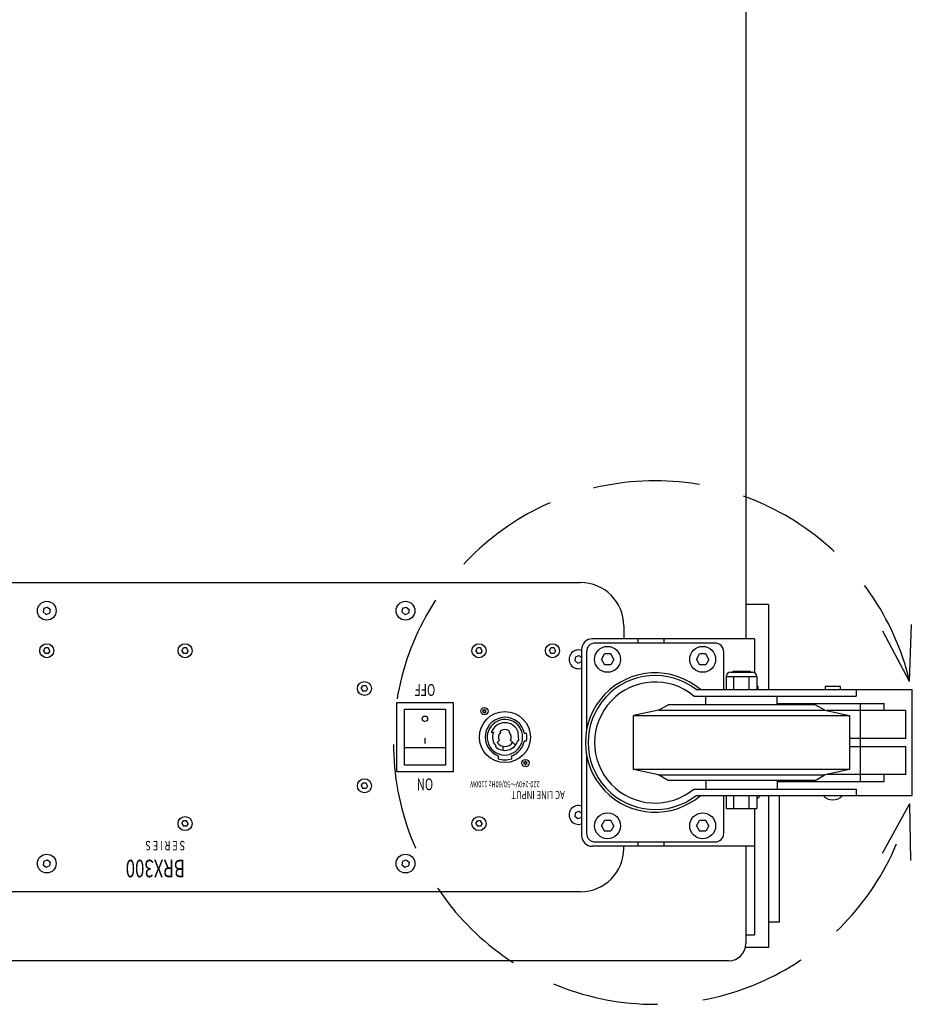
# Model space of a CAD drawing. Extents: x -1800 to 1800, y -2684 to 2667.
# Drawn here: x -405 to 8, y 140 to 595 of the extents above; entities that cross this region are included whole.
import ezdxf
from ezdxf.enums import TextEntityAlignment as Align

# ---------------------------------------------------------------- set-up
doc = ezdxf.new("R2010")
doc.units = 0
doc.header["$LTSCALE"] = 254
doc.linetypes.add('STYLE_02', pattern=[0.277771, 0.194427, -0.083344])
doc.layers.add('DATA', color=7, linetype='CONTINUOUS')
doc.styles.get("Standard").update_dxf_attribs({"font": 'txt', "bigfont": 'BIGFONT.SHX'})

msp = doc.modelspace()

# ---------------------------------------------------------------- linework, layer by layer
at = {"layer": 'DATA', "color": 7, "linetype": 'CONTINUOUS'}
for p, q in [((-68.5, 1032.25), (-68.5, 308.75)), ((-655, 334.75), (-145, 334.75)), ((-393.33, 322.86), (-391.7, 323.46)), ((-391.7, 323.46), (-390.37, 322.34)), ((-227.33, 322.86), (-225.7, 323.46)), ((-225.7, 323.46), (-224.37, 322.34)), ((-58, 324.59), (-68.5, 324.59)), ((-58, 324.59), (-58, 285.25)), ((-393.33, 322.86), (-393.63, 321.16)), ((-393.63, 321.16), (-392.3, 320.04)), ((-392.3, 320.04), (-390.67, 320.64)), ((-390.37, 322.34), (-390.67, 320.64)), ((-227.33, 322.86), (-227.63, 321.16)), ((-227.63, 321.16), (-226.3, 320.04)), ((-226.3, 320.04), (-224.67, 320.64)), ((-224.37, 322.34), (-224.67, 320.64)), ((-125, 314.75), (-125, 308.75)), ((-64.5, 308.75), (-139.5, 308.75)), ((-82.75, 306.75), (-138.25, 306.75)), ((-118.5, 308.75), (-118.5, 306.75)), ((-106.5, 308.75), (-106.5, 306.75)), ((-64.5, 308.75), (-64.5, 293.04)), ((-393.44, 303.25), (-392.72, 304.5)), ((-393.44, 303.25), (-392.72, 302)), ((-391.28, 304.5), (-392.72, 304.5)), ((-391.28, 302), (-392.72, 302)), ((-390.56, 303.25), (-391.28, 304.5)), ((-390.56, 303.25), (-391.28, 302)), ((-329.44, 303.25), (-328.72, 304.5)), ((-329.44, 303.25), (-328.72, 302)), ((-327.28, 304.5), (-328.72, 304.5)), ((-327.28, 302), (-328.72, 302)), ((-326.56, 303.25), (-327.28, 304.5)), ((-326.56, 303.25), (-327.28, 302)), ((-193.44, 303.25), (-192.72, 304.5)), ((-193.44, 303.25), (-192.72, 302)), ((-191.28, 304.5), (-192.72, 304.5)), ((-191.28, 302), (-192.72, 302)), ((-190.56, 303.25), (-191.28, 304.5)), ((-190.56, 303.25), (-191.28, 302)), ((-159.44, 303.25), (-158.72, 304.5)), ((-159.44, 303.25), (-158.72, 302)), ((-157.28, 304.5), (-158.72, 304.5)), ((-157.28, 302), (-158.72, 302)), ((-156.56, 303.25), (-157.28, 304.5)), ((-156.56, 303.25), (-157.28, 302)), ((-147.33, 300.36), (-145.7, 300.96)), ((-145.7, 300.96), (-144.5, 299.95)), ((-144.5, 303.75), (-144.5, 217.75)), ((-142.25, 302.75), (-142.25, 266.41)), ((-135.39, 299.25), (-133.94, 301.75)), ((-131.06, 301.75), (-133.94, 301.75)), ((-129.61, 299.25), (-131.06, 301.75)), ((-91.39, 299.25), (-89.94, 301.75)), ((-87.06, 301.75), (-89.94, 301.75)), ((-85.61, 299.25), (-87.06, 301.75)), ((-78.75, 285.25), (-78.75, 302.75)), ((-147.33, 300.36), (-147.63, 298.66)), ((-147.63, 298.66), (-146.3, 297.54)), ((-146.3, 297.54), (-144.67, 298.14)), ((-144.5, 299.12), (-144.67, 298.14)), ((-135.39, 299.25), (-133.94, 296.75)), ((-131.06, 296.75), (-133.94, 296.75)), ((-129.61, 299.25), (-131.06, 296.75)), ((-91.39, 299.25), (-89.94, 296.75)), ((-87.06, 296.75), (-89.94, 296.75)), ((-85.61, 299.25), (-87.06, 296.75)), ((-75.6, 293.25), (-65.4, 293.25)), ((-74.5, 293.75), (-66.5, 293.75)), ((-74.5, 293.75), (-74.5, 293.25)), ((-74.5, 293.75), (-70.5, 293.25)), ((-66.5, 293.75), (-66.5, 293.25)), ((-246.44, 285.75), (-245.72, 287)), ((-244.28, 287), (-245.72, 287)), ((-243.56, 285.75), (-244.28, 287)), ((-77.6, 291.25), (-77.6, 285.25)), ((-77.6, 291.25), (-63.4, 291.25)), ((-74.05, 285.25), (-74.05, 291.25)), ((-66.95, 285.25), (-66.95, 291.25)), ((-63.4, 291.25), (-63.4, 285.25)), ((-246.44, 285.75), (-245.72, 284.5)), ((-244.28, 284.5), (-245.72, 284.5)), ((-243.56, 285.75), (-244.28, 284.5)), ((-91.51, 285.25), (8.5, 285.25)), ((-62.75, 286.75), (-63.4, 286.75)), ((-62.75, 285.25), (-62.75, 286.75)), ((-31.75, 286.75), (-31.75, 285.25)), ((-24.75, 286.75), (-31.75, 286.75)), ((-24.75, 285.25), (-24.75, 286.75)), ((-17.5, 285.25), (-17.5, 282.25)), ((8.5, 236.25), (8.5, 285.25)), ((-109, 275.75), (-104.5, 278.25)), ((-36.5, 278.25), (-104.5, 278.25)), ((-92.56, 282.25), (-17.5, 282.25)), ((-87, 278.25), (-87, 282.25)), ((-54, 278.25), (-54, 282.25)), ((-54, 278.75), (-4.5, 278.75)), ((-32, 275.75), (-36.5, 278.25)), ((-15.5, 242.75), (-15.5, 278.75)), ((-4.5, 275.55), (-4.5, 278.75)), ((-109, 275.75), (-120.5, 273.25)), ((-109, 275.75), (-32, 275.75)), ((-32, 275.75), (-20.5, 273.25)), ((5.5, 275.55), (-31.08, 275.55)), ((5.5, 262.6), (5.5, 275.55)), ((-185.34, 265.38), (-186.3, 265.38)), ((-182, 265.51), (-182, 266.02)), ((-178, 266.02), (-178, 265.51)), ((-173.6, 261.75), (-173.93, 265.38)), ((-173.7, 265.38), (-173.93, 265.38)), ((-171.02, 265.1), (-169.97, 265.1)), ((-217, 262.75), (-217, 260.25)), ((-182.68, 261.7), (-183.55, 260.83)), ((-175.12, 259.5), (-177.32, 261.7)), ((-173.93, 261.75), (-174.05, 261.71)), ((-173.94, 261.75), (-173.98, 261.73)), ((-173.93, 261.75), (-173.6, 261.75)), ((-169.97, 261.4), (-171.02, 261.4)), ((5.5, 262.6), (-20.5, 262.6)), ((-207.5, 258.25), (-226.5, 258.25)), ((-186.94, 258.9), (-187, 258.83)), ((-184.07, 259.18), (-184.35, 258.9)), ((-180.8, 257.15), (-180.8, 259.03)), ((-177.4, 255.39), (-177.4, 255.49)), ((-20.5, 258.9), (5.5, 258.9)), ((5.5, 245.95), (5.5, 258.9)), ((-183.12, 254.63), (-183.12, 253.28)), ((-176.88, 254.63), (-176.88, 253.28)), ((-142.25, 255.09), (-142.25, 218.75)), ((-109, 245.75), (-120.5, 248.25)), ((-20.5, 248.25), (-32, 245.75)), ((-246.44, 240.75), (-245.72, 242)), ((-244.28, 242), (-245.72, 242)), ((-243.56, 240.75), (-244.28, 242)), ((-104.5, 243.25), (-109, 245.75)), ((-109, 245.75), (-32, 245.75)), ((-36.5, 243.25), (-104.5, 243.25)), ((-87, 243.25), (-87, 239.25)), ((-54, 243.25), (-54, 239.25)), ((-54, 242.75), (-4.5, 242.75)), ((-36.5, 243.25), (-32, 245.75)), ((5.5, 245.95), (-31.08, 245.95)), ((-4.5, 242.75), (-4.5, 245.95)), ((-246.44, 240.75), (-245.72, 239.5)), ((-244.28, 239.5), (-245.72, 239.5)), ((-243.56, 240.75), (-244.28, 239.5)), ((-92.56, 239.25), (-17.5, 239.25)), ((-17.5, 239.25), (-17.5, 236.25)), ((-91.51, 236.25), (8.5, 236.25)), ((-78.75, 218.75), (-78.75, 236.25)), ((-77.6, 236.25), (-77.6, 230.25)), ((-74.05, 230.25), (-74.05, 236.25)), ((-66.95, 230.25), (-66.95, 236.25)), ((-63.4, 236.25), (-63.4, 230.25)), ((-58, 236.25), (-58, 166)), ((-53, 177.6), (-53, 236.25)), ((-147.33, 228.36), (-147.63, 226.66)), ((-147.33, 228.36), (-145.7, 228.96)), ((-145.7, 228.96), (-144.5, 227.95)), ((-77.6, 230.25), (-63.4, 230.25)), ((-64.5, 230.25), (-64.5, 171.75)), ((-329.44, 223.25), (-328.72, 224.5)), ((-329.44, 223.25), (-328.72, 222)), ((-327.28, 224.5), (-328.72, 224.5)), ((-326.56, 223.25), (-327.28, 224.5)), ((-326.56, 223.25), (-327.28, 222)), ((-193.44, 223.25), (-192.72, 224.5)), ((-193.44, 223.25), (-192.72, 222)), ((-191.28, 224.5), (-192.72, 224.5)), ((-190.56, 223.25), (-191.28, 224.5)), ((-190.56, 223.25), (-191.28, 222)), ((-147.63, 226.66), (-146.3, 225.54)), ((-146.3, 225.54), (-144.67, 226.14)), ((-144.5, 227.12), (-144.67, 226.14)), ((-135.39, 222.25), (-133.94, 224.75)), ((-131.06, 224.75), (-133.94, 224.75)), ((-129.61, 222.25), (-131.06, 224.75)), ((-91.39, 222.25), (-89.94, 224.75)), ((-87.06, 224.75), (-89.94, 224.75)), ((-85.61, 222.25), (-87.06, 224.75)), ((-327.28, 222), (-328.72, 222)), ((-191.28, 222), (-192.72, 222)), ((-135.39, 222.25), (-133.94, 219.75)), ((-131.06, 219.75), (-133.94, 219.75)), ((-129.61, 222.25), (-131.06, 219.75)), ((-91.39, 222.25), (-89.94, 219.75)), ((-87.06, 219.75), (-89.94, 219.75)), ((-85.61, 222.25), (-87.06, 219.75)), ((-138.25, 214.75), (-82.75, 214.75)), ((-118.5, 214.75), (-118.5, 212.75)), ((-106.5, 214.75), (-106.5, 212.75)), ((-64.5, 212.75), (-139.5, 212.75)), ((-125, 211.75), (-125, 212.75)), ((-68.5, 212.75), (-68.5, 167.75)), ((-393.33, 205.86), (-393.63, 204.16)), ((-393.33, 205.86), (-391.7, 206.46)), ((-391.7, 206.46), (-390.37, 205.34)), ((-390.37, 205.34), (-390.67, 203.64)), ((-227.33, 205.86), (-227.63, 204.16)), ((-227.33, 205.86), (-225.7, 206.46)), ((-225.7, 206.46), (-224.37, 205.34)), ((-224.37, 205.34), (-224.67, 203.64)), ((-393.63, 204.16), (-392.3, 203.04)), ((-392.3, 203.04), (-390.67, 203.64)), ((-227.63, 204.16), (-226.3, 203.04)), ((-226.3, 203.04), (-224.67, 203.64)), ((-145, 191.75), (-655, 191.75)), ((-53, 177.6), (-58, 177.6)), ((-68.5, 171.75), (-64.5, 171.75)), ((-58, 166), (-68.69, 166)), ((-76.5, 159.75), (-723.5, 159.75))]:
    msp.add_line(p, q, dxfattribs=at)
at = {"layer": 'DATA', "color": 7, "linetype": 'STYLE_02'}
for p, q in [((7.26, 289.05), (8.17, 315.32)), ((7.26, 289.05), (-5.09, 312.26)), ((7.26, 232.45), (-5.49, 209.46)), ((7.26, 232.45), (7.71, 206.16))]:
    msp.add_line(p, q, dxfattribs=at)
at = {"layer": 'DATA', "color": 7, "linetype": 'CONTINUOUS'}
for points in [[(-230, 279.25), (-204, 279.25), (-204, 247.25), (-230, 247.25)], [(-226.5, 276.25), (-207.5, 276.25), (-207.5, 250.25), (-226.5, 250.25)], [(-20.5, 273.25), (-20.5, 248.25), (-120.5, 248.25), (-120.5, 273.25)]]:
    msp.add_lwpolyline(points, close=True, dxfattribs=at)
msp.add_lwpolyline([(-185.76, 265.41), (-185.8, 265.41), (-185.8, 265.41)], dxfattribs=at)
for centre, radius in [((-392, 321.75), 4.35), ((-226, 321.75), 4.35), ((-392, 303.25), 3.25), ((-328, 303.25), 3.25), ((-192, 303.25), 3.25), ((-158, 303.25), 3.25), ((-132.5, 299.25), 6), ((-88.5, 299.25), 6), ((-245, 285.75), 3.25), ((-180, 263.25), 11.8), ((-189.5, 275.25), 1.7), ((-217, 271.75), 1.25), ((-170.5, 251.25), 1.7), ((-245, 240.75), 3.25), ((-132.5, 222.25), 6), ((-88.5, 222.25), 6), ((-328, 223.25), 3.25), ((-192, 223.25), 3.25), ((-392, 204.75), 4.35), ((-226, 204.75), 4.35)]:
    msp.add_circle(centre, radius, dxfattribs=at)
at = {"layer": 'DATA', "color": 7, "linetype": 'STYLE_02'}
msp.add_arc((-110.5, 260.75), 121.11, 13.5138, 346.4862, dxfattribs=at)
at = {"layer": 'DATA', "color": 7, "linetype": 'CONTINUOUS'}
for centre, radius, start, end in [((-145, 314.75), 20, 0, 90), ((-139.5, 303.75), 5, 90, 180), ((-138.25, 302.75), 4, 90, 180), ((-82.75, 302.75), 4, 0, 90), ((-146, 299.25), 4.35, 69.8287, 290.1713), ((-110.5, 260.75), 32.25, 49.4369, 310.5631), ((-110.5, 260.75), 31, 52.2157, 307.7843), ((-75.6, 291.25), 2, 90, 180), ((-65.4, 291.25), 2, 0, 90), ((-110.5, 260.75), 28, 50.1619, 309.8381), ((-190.13, 275.61), 0.0944, 48.2145, 251.6021), ((-190.13, 274.88), 0.0944, 108.2145, 311.6021), ((-190.32, 275.25), 0.317, 299.5795, 60.237), ((-189.91, 275.96), 0.317, 239.5795, 0.237), ((-189.91, 274.54), 0.317, 359.5795, 120.237), ((-189.5, 275.98), 0.0944, 348.3979, 191.7855), ((-189.5, 274.52), 0.0954, 168.924, 11.076), ((-189.09, 275.96), 0.317, 179.763, 300.4205), ((-189.09, 274.54), 0.317, 59.763, 180.4205), ((-188.68, 275.25), 0.317, 119.763, 240.4205), ((-188.87, 275.61), 0.0944, 288.3979, 131.7855), ((-188.87, 274.88), 0.0944, 228.3979, 71.7855), ((-180, 263.25), 9.17, 11.6452, 250.0644), ((-180, 263.25), 8.19, 288.5165, 212.073), ((-180, 263.25), 6.65, 18.685, 161.315), ((-180, 263.25), 5.75, 158.2529, 225), ((-180, 263.25), 2.95, 134.2335, 206.4906), ((-182.19, 265.5), 0.188, 312.7472, 0.9559), ((-181.81, 266.02), 0.189, 121.1119, 181.8724), ((-180, 263.25), 3.5, 56.9995, 123.0005), ((-178.19, 266.02), 0.189, 358.1377, 58.8777), ((-177.81, 265.5), 0.188, 179.057, 227.2399), ((-180, 263.25), 2.95, 333.5094, 45.7665), ((-180, 263.25), 10.2, 349.5503, 10.4497), ((-180, 263.25), 6.15, 225, 345.4762), ((-180, 263.25), 4.3, 214.2778, 325.7222), ((-182.8, 261.84), 0.183, 311.1681, 30.3225), ((-177.2, 261.84), 0.183, 149.6561, 228.8533), ((-180, 263.25), 9.17, 289.9356, 348.3548), ((-180, 263.25), 8.27, 212.27, 288.3125), ((-180, 263.25), 10.45, 252.5999, 287.4001), ((-171.13, 251.61), 0.0944, 48.2145, 251.6021), ((-171.13, 250.88), 0.0944, 108.2145, 311.6021), ((-171.32, 251.25), 0.317, 299.5795, 60.237), ((-170.91, 251.96), 0.317, 239.5795, 0.237), ((-170.91, 250.54), 0.317, 359.5795, 120.237), ((-170.5, 251.98), 0.0944, 348.3979, 191.7855), ((-170.09, 251.96), 0.317, 179.763, 300.4205), ((-170.09, 250.54), 0.317, 59.763, 180.4205), ((-169.68, 251.25), 0.317, 119.763, 240.4205), ((-169.87, 251.61), 0.0944, 288.3979, 131.7855), ((-169.87, 250.88), 0.0944, 228.3979, 71.7855), ((-170.5, 250.52), 0.0954, 168.924, 11.076), ((-66.25, 240.31), 6.06, 298.041, 317.925), ((-28.25, 240.31), 6.06, 222.075, 317.925), ((-146, 227.25), 4.35, 69.8287, 290.1713), ((-138.25, 218.75), 4, 180, 270), ((-82.75, 218.75), 4, 270, 0), ((-139.5, 217.75), 5, 180, 270), ((-145, 211.75), 20, 270, 0), ((-76.5, 167.75), 8, 270, 0), ((-76.5, 167.75), 8, 270, 0)]:
    msp.add_arc(centre, radius, start, end, dxfattribs=at)

# ---------------------------------------------------------------- texts
at = {"layer": 'DATA', "color": 7, "width": 0.7}
for s, height, p in [('OFF', 5.429, (-217, 285.07)), ('ON', 5.429, (-217, 241.43)), ('220-240V～50/60Hz 1100W', 2.7147, (-180, 241.43))]:
    msp.add_text(s, height=height, rotation=180, dxfattribs=at).set_placement(p, align=Align.MIDDLE_CENTER)
for s, height, p in [('AC LINE INPUT', 3.8006, (-152.29, 236.49)), ('S E R I E S', 4.3436, (-328, 213.05)), ('BRX300', 8.144, (-328, 202.47))]:
    msp.add_text(s, height=height, rotation=180, dxfattribs=at).set_placement(p, align=Align.MIDDLE_LEFT)

doc.saveas('drawing.dxf')
